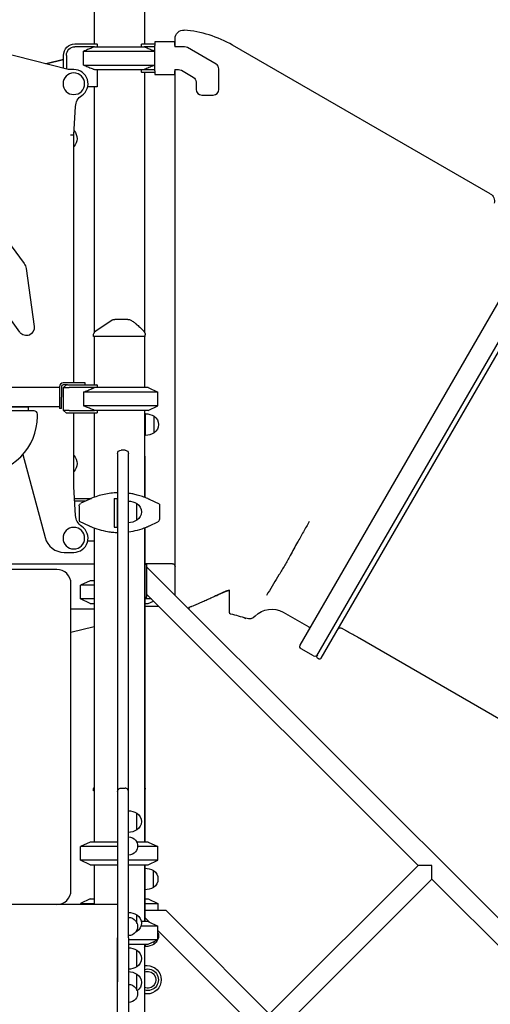
# Model space of a CAD drawing. Units: millimetres. Extents: x 0 to 59400, y 0 to 21000.
# Drawn here: x 39144 to 39972, y 14486 to 16219 of the extents above; entities that cross this region are included whole.
import ezdxf

# ---------------------------------------------------------------- set-up
doc = ezdxf.new("R2010")
doc.units = ezdxf.units.MM
doc.header["$LTSCALE"] = 15
doc.layers.add('P001', color=131, linetype='Continuous')

msp = doc.modelspace()

# ---------------------------------------------------------------- linework, layer by layer
at = {"layer": 'P001'}
for p, q in [((39274.9, 16531.2, 4782.9), (39274.9, 16176.2, 4782.9)), ((39363.9, 16526.2, 4782.9), (39363.9, 16176.2, 4782.9)), ((39241.4, 16176.2, 4782.9), (39280.1, 16176.2, 4782.9)), ((39280.4, 16175.8, 4782.9), (39280.4, 16171.2, 4782.9)), ((39358.4, 16171.2, 4782.9), (39358.4, 16175.8, 4782.9)), ((39358.6, 16176.2, 4782.9), (39381.9, 16176.2, 4782.9)), ((39381.9, 16179.9, 4782.9), (39381.9, 16173.5, 4782.9)), ((39416.9, 16179.9, 4782.9), (39381.9, 16179.9, 4782.9)), ((39381.9, 16128.9, 4782.9), (39381.9, 16173.5, 4782.9)), ((39416.9, 16173.5, 4782.9), (39416.9, 16179.9, 4782.9)), ((39416.9, 16173.5, 4782.9), (39416.9, 16171.2, 4782.9)), ((39229.4, 16131.2, 4782.9), (39097.3, 16164.9, 4782.9)), ((39221.4, 16133.3, 4782.9), (39221.4, 16156.2, 4782.9)), ((39226.4, 16156.2, 4782.9), (39226.4, 16132, 4782.9)), ((39275.5, 16171.2, 4782.9), (39241.4, 16171.2, 4782.9)), ((39256.6, 16139.2, 4782.9), (39256.6, 16163.3, 4782.9)), ((39256.6, 16163.3, 4782.9), (39381.9, 16163.3, 4782.9)), ((39256.6, 16163.3, 4782.9), (39381.9, 16163.3, 4782.9)), ((39275.5, 16171.2, 4782.9), (39363.3, 16171.2, 4782.9)), ((39275.5, 16171.2, 4782.9), (39363.3, 16171.2, 4782.9)), ((39381.9, 16171.2, 4782.9), (39363.3, 16171.2, 4782.9)), ((39416.9, 16171.7, 4782.9), (39417.4, 16171.2, 4782.9)), ((39434.2, 16171.2, 4782.9), (39416.9, 16171.2, 4782.9)), ((39489.4, 16140.9, 4782.9), (39439.2, 16169.9, 4782.9)), ((39221.4, 16149.1, 4782.9), (39190.4, 16141.2, 4782.9)), ((39190.4, 16141.2, 4782.9), (39221.4, 16149.1, 4782.9)), ((39256.6, 16139.2, 4782.9), (39381.9, 16139.2, 4782.9)), ((39256.6, 16139.2, 4782.9), (39381.9, 16139.2, 4782.9)), ((39239.4, 16131.2, 4782.9), (39229.4, 16131.2, 4782.9)), ((39275.5, 16131.2, 4782.9), (39363.3, 16131.2, 4782.9)), ((39275.5, 16131.2, 4782.9), (39363.3, 16131.2, 4782.9)), ((39280.4, 16131.2, 4782.9), (39280.4, 16101, 4782.9)), ((39358.4, 16126.7, 4782.9), (39358.4, 16131.2, 4782.9)), ((39381.9, 16126.2, 4782.9), (39358.6, 16126.2, 4782.9)), ((39363.3, 16131.2, 4782.9), (39381.9, 16131.2, 4782.9)), ((39363.9, 16126.2, 4782.9), (39363.9, 15668.5, 4782.9)), ((39381.9, 16128.9, 4782.9), (39381.9, 16122.5, 4782.9)), ((39381.9, 16122.5, 4782.9), (39416.9, 16122.5, 4782.9)), ((39416.9, 16131.2, 4782.9), (39416.9, 16128.9, 4782.9)), ((39416.9, 16131.2, 4782.9), (39423.5, 16131.2, 4782.9)), ((39417.4, 16131.2, 4782.9), (39416.9, 16130.7, 4782.9)), ((39416.9, 16122.5, 4782.9), (39416.9, 16128.9, 4782.9)), ((39428.5, 16129.9, 4782.9), (39449.4, 16117.8, 4782.9)), ((39494.4, 16096.2, 4782.9), (39494.4, 16132.3, 4782.9)), ((39454.4, 16109.2, 4782.9), (39454.4, 16096.2, 4782.9)), ((39280.4, 16101, 4782.9), (39263.8, 16101, 4782.9)), ((39274.9, 16101, 4782.9), (39274.9, 15667.3, 4782.9)), ((39464.4, 16086.2, 4782.9), (39484.4, 16086.2, 4782.9)), ((39239.4, 16016, 4782.9), (39242.4, 16066.3, 4782.9)), ((39233.4, 16016.2, 4782.9), (39239.4, 16016, 4782.9)), ((39239.4, 15579.4, 4782.9), (39239.4, 16016, 4782.9)), ((39637.6, 15118.1, 4782.9), (40062.6, 15854.2, 4782.9)), ((39114.6, 15841.1, 4782.9), (39151.9, 15789.8, 4782.9)), ((39666.9, 15098.9, 4782.9), (40093.9, 15838.5, 4782.9)), ((40100.9, 15834.5, 4782.9), (39673.9, 15094.9, 4782.9)), ((39155.5, 15780.8, 4782.9), (39169.8, 15678.8, 4782.9)), ((39144.6, 15668.6, 4782.9), (39107.4, 15719.9, 4782.9)), ((39273.9, 15661.2, 4782.9), (39273.9, 15662.9, 4782.9)), ((39364.9, 15661.2, 4782.9), (39273.9, 15661.2, 4782.9)), ((39274.9, 15661.2, 4782.9), (39274.9, 15576.2, 4782.9)), ((39363.9, 15668.5, 4782.9), (39363.9, 15668.5, 4782.9)), ((39363.9, 15661.2, 4782.9), (39363.9, 15571.2, 4782.9)), ((39364.9, 15661.2, 4782.9), (39364.9, 15664.1, 4782.9)), ((39214.4, 15571.4, 4782.9), (37624.4, 15571.4, 4782.9)), ((39214.4, 15573, 4782.9), (39214.4, 15554.4, 4782.9)), ((39217.6, 15573, 4782.9), (39217.6, 15554.4, 4782.9)), ((39249.4, 15579.4, 4782.9), (39220.8, 15579.4, 4782.9)), ((39228.4, 15576.2, 4782.9), (39220.8, 15576.2, 4782.9)), ((39221.4, 15571.2, 4782.9), (39226.4, 15576.2, 4782.9)), ((39221.4, 15531.2, 4782.9), (39221.4, 15571.2, 4782.9)), ((39221.4, 15571.2, 4782.9), (39231.4, 15571.2, 4782.9)), ((39228.4, 15576.2, 4782.9), (39231.4, 15576.2, 4782.9)), ((39231.4, 15576.2, 4782.9), (39280.1, 15576.2, 4782.9)), ((39275.5, 15571.2, 4782.9), (39231.4, 15571.2, 4782.9)), ((39259.4, 15579.4, 4782.9), (39249.4, 15579.4, 4782.9)), ((39259.4, 15576.2, 4782.9), (39259.4, 15579.4, 4782.9)), ((39370.4, 15571.2, 4782.9), (39275.5, 15571.2, 4782.9)), ((39280.4, 15575.8, 4782.9), (39280.4, 15571.2, 4782.9)), ((39370.4, 15571.2, 4782.9), (39387.4, 15563.3, 4782.9)), ((39214.4, 15554.4, 4782.9), (39214.4, 15534.4, 4782.9)), ((39217.6, 15534.4, 4782.9), (39217.6, 15554.4, 4782.9)), ((39387.4, 15563.3, 4782.9), (39256.6, 15563.3, 4782.9)), ((39256.6, 15563.3, 4782.9), (39256.6, 15539.2, 4782.9)), ((39387.4, 15539.2, 4782.9), (39387.4, 15563.3, 4782.9)), ((39214.4, 15537.4, 4782.9), (37624.4, 15537.4, 4782.9)), ((37679.4, 15537.4, 4782.9), (39159.4, 15537.4, 4782.9)), ((39159.4, 15537.4, 4782.9), (39159.4, 15530.4, 4782.9)), ((39217.6, 15534.4, 4782.9), (39214.4, 15534.4, 4782.9)), ((39231.4, 15531.2, 4782.9), (39221.4, 15531.2, 4782.9)), ((39226.4, 15526.2, 4782.9), (39221.4, 15531.2, 4782.9)), ((39231.4, 15531.2, 4782.9), (39275.5, 15531.2, 4782.9)), ((39387.4, 15539.2, 4782.9), (39256.6, 15539.2, 4782.9)), ((39370.4, 15531.2, 4782.9), (39275.5, 15531.2, 4782.9)), ((39280.4, 15531.2, 4782.9), (39280.4, 15526.7, 4782.9)), ((39363.9, 15531.2, 4782.9), (39363.9, 15378, 4782.9)), ((39370.4, 15531.2, 4782.9), (39387.4, 15539.2, 4782.9)), ((39169.4, 15530.4, 4782.9), (37669.4, 15530.4, 4782.9)), ((39175.4, 15520.4, 4782.9), (39175.4, 15524.4, 4782.9)), ((39231.4, 15526.2, 4782.9), (39226.4, 15526.2, 4782.9)), ((39280.1, 15526.2, 4782.9), (39231.4, 15526.2, 4782.9)), ((39239.4, 15396.4, 4782.9), (39239.4, 15526.2, 4782.9)), ((39274.9, 15526.2, 4782.9), (39274.9, 15378, 4782.9)), ((39364.4, 15525.2, 4782.9), (39364.4, 15492.1, 4782.9)), ((39365.4, 15487.2, 4782.9), (39365.4, 15525.2, 4782.9)), ((39380.4, 15491.5, 4782.9), (39380.4, 15520.9, 4782.9)), ((39364.4, 15450.3, 4782.9), (39364.4, 15492.1, 4782.9)), ((39149.7, 15453.4, 4782.9), (39188.8, 15307.2, 4782.9)), ((39316.4, 15455.1, 4782.9), (39316.4, 14525.2, 4782.9)), ((39316.4, 15455.1, 4782.9), (39316.4, 15455.1, 4782.9)), ((39329.4, 15461.1, 4782.9), (39322.4, 15461.1, 4782.9)), ((39335.4, 15455.1, 4782.9), (39335.4, 15455.1, 4782.9)), ((39335.4, 14860.3, 4782.9), (39335.4, 15455.1, 4782.9)), ((39364.4, 15450.3, 4782.9), (39364.4, 15377.8, 4782.9)), ((39242.4, 15346.2, 4782.9), (39239.4, 15396.4, 4782.9)), ((39241.4, 15376.2, 4782.9), (39270.4, 15376.2, 4782.9)), ((39310.4, 15375.8, 4782.9), (39316.4, 15375.8, 4782.9)), ((39310.4, 15375.8, 4782.9), (39310.4, 15325.8, 4782.9)), ((39316.4, 15325.8, 4782.9), (39316.4, 15375.8, 4782.9)), ((39259.5, 15371.2, 4782.9), (39241.4, 15371.2, 4782.9)), ((39248.9, 15363, 4782.9), (39248.9, 15336.2, 4782.9)), ((39266.2, 15374.3, 4782.9), (39251.8, 15367.6, 4782.9)), ((39266.2, 15374.3, 4782.9), (39266.4, 15374.4, 4782.9)), ((39335.4, 15333.5, 4782.9), (39335.4, 15371.5, 4782.9)), ((39350.4, 15337.8, 4782.9), (39350.4, 15367.2, 4782.9)), ((39372.4, 15374.4, 4782.9), (39372.6, 15374.3, 4782.9)), ((39389.9, 15366.2, 4782.9), (39372.6, 15374.3, 4782.9)), ((39389.9, 15366.2, 4782.9), (39389.9, 15339.4, 4782.9)), ((39248.9, 15336.2, 4782.9), (39266.2, 15328.1, 4782.9)), ((39266.4, 15328, 4782.9), (39266.2, 15328.1, 4782.9)), ((39274.9, 15324.4, 4782.9), (39274.9, 14771.2, 4782.9)), ((39310.4, 15325.8, 4782.9), (39316.4, 15325.8, 4782.9)), ((39363.9, 15324.4, 4782.9), (39363.9, 14771.2, 4782.9)), ((39364.4, 15324.6, 4782.9), (39364.4, 14771.2, 4782.9)), ((39372.6, 15328.1, 4782.9), (39372.4, 15328, 4782.9)), ((39372.6, 15328.1, 4782.9), (39387, 15334.9, 4782.9)), ((39274.9, 15301, 4782.9), (39263.8, 15301, 4782.9)), ((39222.6, 15281.2, 4782.9), (39239.4, 15281.2, 4782.9)), ((38463.9, 15261.2, 4782.9), (39274.9, 15261.2, 4782.9)), ((39412.8, 15261.2, 4782.9), (39364.4, 15261.2, 4782.9)), ((39364.4, 15260.4, 4782.9), (39367.6, 15260.4, 4782.9)), ((39367.6, 15202.3, 4782.9), (39367.6, 15260.4, 4782.9)), ((39367.6, 15255.4, 4782.9), (40931, 13692, 4782.9)), ((39209.4, 15251.2, 4782.9), (38529.4, 15251.2, 4782.9)), ((39234.4, 14686.2, 4782.9), (39234.4, 15226.2, 4782.9)), ((39268.4, 15231.2, 4782.9), (39251.4, 15223.3, 4782.9)), ((39274.9, 15223.3, 4782.9), (39251.4, 15223.3, 4782.9)), ((39251.4, 15199.2, 4782.9), (39251.4, 15223.3, 4782.9)), ((39274.9, 15231.2, 4782.9), (39268.4, 15231.2, 4782.9)), ((39364.4, 15202.3, 4782.9), (39367.6, 15202.3, 4782.9)), ((39367.6, 15207.3, 4782.9), (39844.9, 14730, 4782.9)), ((39274.9, 15199.2, 4782.9), (39251.4, 15199.2, 4782.9)), ((39268.4, 15191.2, 4782.9), (39251.4, 15199.2, 4782.9)), ((39268.4, 15191.2, 4782.9), (39274.9, 15191.2, 4782.9)), ((39375.7, 15199.2, 4782.9), (39364.4, 15199.2, 4782.9)), ((39364.4, 15191.2, 4782.9), (39370.4, 15191.2, 4782.9)), ((39388.7, 15186.2, 4782.9), (39364.4, 15186.2, 4782.9)), ((39370.4, 15191.2, 4782.9), (39379.4, 15195.5, 4782.9)), ((39274.9, 15181.2, 4782.9), (39234.4, 15181.2, 4782.9)), ((39607.5, 15175.9, 4782.9), (39652.5, 15149.9, 4782.9)), ((39234.4, 15140.5, 4782.9), (39274.9, 15150.8, 4782.9)), ((39719.7, 15142.3, 4782.9), (39710.2, 15147.8, 4782.9)), ((40002.1, 14979.3, 4782.9), (39742.2, 15129.3, 4782.9)), ((39661.1, 15098.8, 4782.9), (39639.4, 15111.3, 4782.9)), ((39669.8, 15093.8, 4782.9), (39668, 15094.8, 4782.9)), ((39273.9, 14861.2, 4782.9), (39273.9, 14862.9, 4782.9)), ((39274.9, 14861.2, 4782.9), (39273.9, 14861.2, 4782.9)), ((39316.4, 14860, 4782.9), (39316.4, 14602.5, 4782.9)), ((39322.4, 14866.1, 4782.9), (39329.4, 14866.1, 4782.9)), ((39335.4, 14602.5, 4782.9), (39335.4, 14860, 4782.9)), ((39364.9, 14861.2, 4782.9), (39364.4, 14861.2, 4782.9)), ((39364.9, 14861.2, 4782.9), (39364.9, 14864.1, 4782.9)), ((39350.4, 14792.6, 4782.9), (39350.4, 14822, 4782.9)), ((39268.4, 14771.2, 4782.9), (39251.4, 14763.3, 4782.9)), ((39316.4, 14771.2, 4782.9), (39268.4, 14771.2, 4782.9)), ((39370.4, 14771.2, 4782.9), (39349.8, 14771.2, 4782.9)), ((39370.4, 14771.2, 4782.9), (39387.4, 14763.3, 4782.9)), ((39316.4, 14763.3, 4782.9), (39251.4, 14763.3, 4782.9)), ((39251.4, 14739.2, 4782.9), (39251.4, 14763.3, 4782.9)), ((39387.4, 14763.3, 4782.9), (39351.4, 14763.3, 4782.9)), ((39387.4, 14739.2, 4782.9), (39387.4, 14763.3, 4782.9)), ((39316.4, 14739.2, 4782.9), (39251.4, 14739.2, 4782.9)), ((39268.4, 14731.2, 4782.9), (39251.4, 14739.2, 4782.9)), ((39387.4, 14739.2, 4782.9), (39335.4, 14739.2, 4782.9)), ((39370.4, 14731.2, 4782.9), (39387.4, 14739.2, 4782.9)), ((39268.4, 14731.2, 4782.9), (39316.4, 14731.2, 4782.9)), ((39274.9, 14731.2, 4782.9), (39274.9, 14661.2, 4782.9)), ((39335.4, 14731.2, 4782.9), (39370.4, 14731.2, 4782.9)), ((39363.9, 14731.2, 4782.9), (39363.9, 14631.2, 4782.9)), ((39364.4, 14731.2, 4782.9), (39364.4, 14631.2, 4782.9)), ((39379.4, 14691.5, 4782.9), (39379.4, 14720.9, 4782.9)), ((39844.9, 14730, 4782.9), (39583.6, 14468.6, 4782.9)), ((39869, 14730, 4782.9), (39844.9, 14730, 4782.9)), ((39869, 14705.9, 4782.9), (39869, 14730, 4782.9)), ((39869, 14705.9, 4782.9), (39607.6, 14444.6, 4782.9)), ((39869, 14705.9, 4782.9), (40375.2, 14199.6, 4782.9)), ((39268.4, 14671.2, 4782.9), (39251.4, 14663.3, 4782.9)), ((39268.4, 14671.2, 4782.9), (39274.9, 14671.2, 4782.9)), ((39364.4, 14671.2, 4782.9), (39370.4, 14671.2, 4782.9)), ((39370.4, 14671.2, 4782.9), (39387.4, 14663.3, 4782.9)), ((39316.4, 14661.2, 4782.9), (38422.4, 14661.2, 4782.9)), ((39251.4, 14663.3, 4782.9), (39274.9, 14663.3, 4782.9)), ((39251.4, 14663.3, 4782.9), (39251.4, 14661.2, 4782.9)), ((39316.4, 14659.8, 4782.9), (39316.4, 14525.3, 4782.9)), ((39364.4, 14663.3, 4782.9), (39387.4, 14663.3, 4782.9)), ((39364.4, 14651.2, 4782.9), (39401, 14651.2, 4782.9)), ((39387.4, 14663.3, 4782.9), (39387.4, 14651.2, 4782.9)), ((39401, 14651.2, 4782.9), (40979.7, 13072.5, 4782.9)), ((39350.4, 14628.1, 4782.9), (39350.4, 14643.2, 4782.9)), ((39370.4, 14631.2, 4782.9), (39358.2, 14631.2, 4782.9)), ((39372.4, 14630.3, 4782.9), (39364.4, 14638.3, 4782.9)), ((39370.4, 14631.2, 4782.9), (39387.4, 14623.3, 4782.9)), ((39350.4, 14613.8, 4782.9), (39350.4, 14617, 4782.9)), ((39387.4, 14623.3, 4782.9), (39357.6, 14623.3, 4782.9)), ((39387.4, 14599.2, 4782.9), (39387.4, 14623.3, 4782.9)), ((39544.8, 14457.9, 4782.9), (39387.4, 14615.3, 4782.9)), ((39316.4, 14287.1, 4782.9), (39316.4, 14602.5, 4782.9)), ((39316.4, 14599.2, 4782.9), (39316.4, 14599.2, 4782.9)), ((39335.4, 14602.5, 4782.9), (39335.4, 14287.1, 4782.9)), ((39387.4, 14599.2, 4782.9), (39335.4, 14599.2, 4782.9)), ((39370.4, 14591.2, 4782.9), (39387.4, 14599.2, 4782.9)), ((39380.4, 14591.5, 4782.9), (39380.4, 14595.9, 4782.9)), ((39316.4, 14591.2, 4782.9), (39316.4, 14591.2, 4782.9)), ((39335.4, 14591.2, 4782.9), (39370.4, 14591.2, 4782.9)), ((39350.4, 14551.6, 4782.9), (39350.4, 14581, 4782.9)), ((39363.9, 14591.2, 4782.9), (39363.9, 13458.8, 4782.9)), ((39364.4, 14591.2, 4782.9), (39364.4, 14587.2, 4782.9)), ((39365.4, 14587.2, 4782.9), (39365.4, 14591.2, 4782.9)), ((39363.9, 14553.8, 4782.9), (39368.1, 14553.8, 4782.9)), ((39350.4, 14510.2, 4782.9), (39350.4, 14538.8, 4782.9)), ((39368.1, 14503.8, 4782.9), (39363.9, 14503.8, 4782.9))]:
    msp.add_line(p, q, dxfattribs=at)
at = {"layer": 'P001', "elevation": 4782.9}
for points in [[(39971.7, 15912.5), (39518.5, 16174.1, 0.055487), (39477.5, 16192.1, 0.055485), (39433.6, 16200.6)], [(39275.5, 16171.2, 0.003138), (39268.6, 16168.4, 0.00199), (39261.7, 16165.5, 0.000646), (39259.1, 16164.4, 0.000558), (39256.6, 16163.3)], [(39363.3, 16171.2, -0.003078), (39370, 16168.5, -0.001971), (39376.8, 16165.6, -0.000651), (39379.3, 16164.5, -0.000562), (39381.9, 16163.4)], [(39256.6, 16139.2, 0.001738), (39264, 16136, 0.002773), (39271.6, 16132.8, 0.000849), (39273.5, 16132, 0.000972), (39275.5, 16131.2)], [(39381.9, 16139, -0.001951), (39373.6, 16135.5, -0.003289), (39365.4, 16132.1, -0.000492), (39364.3, 16131.7, -0.00053), (39363.3, 16131.2)], [(39239.8, 16023.2, -0.192025), (39245.1, 16009.3, -0.192036), (39239.4, 15995.7)], [(39305.3, 15689.5, -0.034885), (39306.5, 15690.2, -0.034633), (39307.8, 15690.7, -0.039762), (39309.3, 15691.1, -0.039559), (39310.9, 15691.2)], [(39305.3, 15689.5, -0.075332), (39305.3, 15689.5, 0.819349), (39305.3, 15689.5)], [(39310.9, 15691.2, -0.000269), (39311.1, 15691.2, 0.000009), (39311.3, 15691.2, -0.000007), (39311.5, 15691.2, -0.000001), (39311.8, 15691.2)], [(39334.6, 15691.2), (39331.9, 15691.2), (39330.8, 15691.2), (39329.9, 15691.2, -0.000001), (39329.6, 15691.2, 0.000001), (39329.2, 15691.2), (39324.1, 15691.2), (39323.6, 15691.2), (39321.3, 15691.2), (39319.1, 15691.2), (39318.3, 15691.2), (39318, 15691.2), (39317.8, 15691.2), (39311.8, 15691.2)], [(39339.4, 15690, -0.015325), (39342.2, 15688.3, -0.012813), (39344.9, 15686.5, -0.009759), (39347.1, 15684.9, -0.008105), (39349.2, 15683.2, -0.011074), (39352.4, 15680.4, -0.006768), (39355.5, 15677.5, -0.005601), (39358.8, 15674.4, -0.00251), (39362, 15671.2)], [(39273.9, 15662.9, -0.034233), (39274, 15664.3, -0.032173), (39274.2, 15665.6, -0.060224), (39275.1, 15667.8, -0.059675), (39276.5, 15669.7, -0.027972), (39277.4, 15670.5, -0.029755), (39278.3, 15671.2)], [(39273.9, 15662.9, -0.041897), (39273.9, 15662.9, -0.046743), (39273.9, 15662.9)], [(39256.6, 15563.3, -0.001687), (39263.8, 15566.4, -0.002654), (39271.2, 15569.5, -0.000921), (39273.3, 15570.4, -0.00107), (39275.5, 15571.2)], [(39275.5, 15531.2, -0.003125), (39268.6, 15534.1, -0.001986), (39261.7, 15536.9, -0.000656), (39259.1, 15538, -0.000565), (39256.6, 15539.2)], [(39239.4, 15451.6, -0.196144), (39245.1, 15437.6, -0.196078), (39239.4, 15423.6)], [(39269.3, 15375.8, 0.003415), (39267.8, 15375.1, 0.003129), (39266.4, 15374.4)], [(39316.4, 15386.2, 0.048235), (39292.5, 15383.3, 0.048322), (39269.6, 15375.9, 0.000238), (39269.4, 15375.8, 0.000424), (39269.3, 15375.8)], [(39369.4, 15375.8, 0.019946), (39360.2, 15379.4, 0.019738), (39350.8, 15382.2, 0.015708), (39343.1, 15384, 0.015723), (39335.4, 15385.2)], [(39372.4, 15374.4, 0.003129), (39370.9, 15375.1, 0.003415), (39369.4, 15375.8)], [(39266.4, 15328, 0.003129), (39267.8, 15327.4, 0.003415), (39269.3, 15326.7)], [(39269.3, 15326.7, 0.030904), (39283.7, 15321.4, 0.030664), (39298.7, 15318, 0.017874), (39307.5, 15316.8, 0.017723), (39316.4, 15316.3)], [(39335.4, 15317.3, 0.033071), (39351.5, 15320.4, 0.032954), (39367.2, 15325.7, 0.002524), (39368.3, 15326.2, 0.002583), (39369.4, 15326.7)], [(39369.4, 15326.7, 0.003415), (39370.9, 15327.4, 0.003129), (39372.4, 15328)], [(39653.5, 15335.7, 0.001653), (39643, 15317.3, 0.002372), (39632.7, 15298.9, 0.00198), (39626.2, 15287.3, -0.000181), (39619.9, 15275.6, -0.00175), (39615.1, 15266.9, -0.005146), (39610.2, 15258.4, -0.004578), (39605.2, 15250, -0.001324), (39600.1, 15241.6, 0.001245), (39590.4, 15225.7, 0.004058), (39580.8, 15209.7, 0.000765), (39579.5, 15207.5, 0.000905), (39578.2, 15205.2)], [(39488.7, 15204.5, -0.003613), (39480.4, 15200.6, -0.00344), (39472, 15196.7, -0.003351), (39463.5, 15193, -0.003164), (39455, 15189.4, -0.001256), (39450.8, 15187.6, -0.00334), (39446.5, 15185.9)], [(39488.7, 15204.5, -0.001779), (39492.8, 15206.5, -0.003066), (39496.8, 15208.4, -0.001789), (39498.8, 15209.3, -0.00234), (39500.7, 15210.2, -0.003683), (39503.4, 15211.3, -0.007236), (39506, 15212.4, -0.005818), (39507.7, 15213, -0.008992), (39509.5, 15213.6, -0.007775), (39510.7, 15214, -0.01352), (39512, 15214.3, -0.008678), (39512.6, 15214.5, -0.015438), (39513.2, 15214.6, -0.006401), (39513.4, 15214.6, -0.008095), (39513.6, 15214.6, -0.006406), (39513.7, 15214.6, -0.012088), (39513.8, 15214.6), (39514, 15214.6)], [(39512.4, 15214.4, 0.012948), (39511.5, 15214.2, 0.007203), (39510.6, 15214, 0.012726), (39508.7, 15213.4, 0.007344), (39506.8, 15212.7, 0.00821), (39504.1, 15211.6, 0.004356), (39501.4, 15210.4, 0.001293), (39500.4, 15210, 0.001102), (39499.5, 15209.6, 0.002897), (39496.6, 15208.3, 0.001958), (39493.8, 15207, 0.001516), (39491.3, 15205.8, 0.00108), (39488.7, 15204.5)], [(39446.5, 15185.9, 0.000789), (39444.6, 15185.1, 0.001519), (39442.7, 15184.3, 0.000888), (39442, 15184.1, 0.003104), (39441.4, 15183.8, 0.000839), (39441.2, 15183.7, 0.011474), (39440.9, 15183.6, 0.000434), (39440.9, 15183.6, 0.0039), (39440.9, 15183.6)], [(39721, 15141.6, 0.000998), (39719.7, 15142.3, 0.999932), (39719.7, 15142.3)], [(39721, 15141.6, 0.001532), (39720.4, 15141.9, -0.00254), (39719.7, 15142.3)], [(39738.5, 15131.8, -0.002289), (39729.7, 15136.6, -0.002287), (39721, 15141.6)], [(39741.8, 15129.9, 0.006711), (39741.1, 15130.3, 0.002798), (39740.4, 15130.7, 0.003714), (39739.4, 15131.2, 0.004477), (39738.5, 15131.8)], [(39742.1, 15129.6), (39742.1, 15129.6, 0.016972), (39742.1, 15129.7, 0.001016), (39742, 15129.7, 0.0085), (39741.5, 15130, 0.002346), (39741.1, 15130.3, 0.005374), (39740, 15130.9, 0.00462), (39738.8, 15131.6, 0.000786), (39738.6, 15131.7, 0.000895), (39738.5, 15131.8)], [(39273.9, 14862.9, -0.034233), (39274, 14864.3, -0.032173), (39274.2, 14865.6, -0.02288), (39274.5, 14866.4, -0.023192), (39274.9, 14867.3)], [(39273.9, 14862.9, -0.041897), (39273.9, 14862.9, -0.046743), (39273.9, 14862.9)], [(39316.4, 14860, -0.088556), (39316.8, 14862.2, -0.089595), (39317.9, 14864, -0.106467), (39319.9, 14865.6, -0.109383), (39322.4, 14866.1)], [(39335.4, 14860, 0.082856), (39335, 14862, 0.083663), (39334.1, 14863.8, 0.112124), (39332, 14865.5, 0.115414), (39329.4, 14866.1)], [(39316.4, 14525.3, 0.009914), (39316.4, 14525.2, 0.009878), (39316.4, 14525.1)], [(39316.4, 14525.1, 0.000513), (39316.4, 14525.1, 0.000513), (39316.4, 14525.1)]]:
    msp.add_lwpolyline(points, format="xyb", dxfattribs=at)
for points in [[(39417.4, 16181.4), (39417.4, 16181.5), (39417.4, 16181.5), (39417.4, 16181.5), (39417.4, 16181.5), (39417.4, 16181.6), (39417.4, 16181.6), (39417.4, 16181.6), (39417.4, 16181.6), (39417.4, 16181.6), (39417.4, 16181.6), (39417.4, 16181.6), (39417.4, 16181.6), (39417.4, 16181.6), (39417.4, 16181.6), (39417.4, 16181.6), (39417.4, 16181.6), (39417.4, 16181.6), (39417.4, 16181.6), (39417.4, 16181.6), (39417.4, 16181.6), (39417.4, 16181.6), (39417.4, 16181.6), (39417.4, 16181.7), (39417.4, 16181.7), (39417.4, 16181.8), (39417.4, 16181.8), (39417.4, 16181.9), (39417.4, 16182), (39417.4, 16182), (39417.4, 16182.1), (39417.4, 16182.2), (39417.4, 16182.3), (39417.4, 16182.4), (39417.4, 16182.5), (39417.4, 16182.8), (39417.4, 16183), (39417.4, 16183.2), (39417.4, 16183.4), (39417.4, 16183.6), (39417.4, 16183.8), (39417.4, 16183.9), (39417.4, 16184.1), (39417.4, 16184.4), (39417.4, 16184.6), (39417.4, 16184.9), (39417.4, 16185.1), (39417.4, 16185.2), (39417.4, 16185.4), (39417.4, 16185.6), (39417.4, 16185.6)], [(39417.4, 16171.2), (39417.4, 16172.8), (39417.4, 16173.5), (39417.4, 16174.2), (39417.4, 16174.8), (39417.4, 16175.5), (39417.4, 16176.7), (39417.4, 16177.7), (39417.4, 16179.5), (39417.4, 16180.1), (39417.4, 16180.7), (39417.4, 16180.9), (39417.4, 16181.1), (39417.4, 16181.4)], [(39417.4, 16120), (39417.4, 16125.9), (39417.4, 16128.8), (39417.4, 16131.2)], [(39417.4, 15233.3), (39417.4, 15234.2), (39417.4, 15234.6), (39417.4, 15235), (39417.4, 15235.5), (39417.4, 15235.9), (39417.4, 15236.1), (39417.4, 15236.3), (39417.4, 15236.6), (39417.4, 15236.7), (39417.4, 15236.8), (39417.4, 15236.8), (39417.4, 15236.9), (39417.4, 15236.9), (39417.4, 15236.9), (39417.4, 15236.9), (39417.4, 15236.9), (39417.4, 15237), (39417.4, 15237), (39417.4, 15237), (39417.4, 15237.1), (39417.4, 15237.2), (39417.4, 15237.3), (39417.4, 15237.4), (39417.4, 15237.6), (39417.4, 15237.8), (39417.4, 15238.1), (39417.4, 15238.5), (39417.4, 15239.4), (39417.4, 15240.2), (39417.4, 15242), (39417.4, 15242.8), (39417.4, 15243.7), (39417.4, 15245.4), (39417.4, 15247.1), (39417.4, 15248.9), (39417.4, 15250.6), (39417.4, 15254.1), (39417.4, 15257.5), (39417.4, 15261), (39417.4, 15264.4), (39417.4, 15267.9), (39417.4, 15274.8), (39417.4, 15281.7), (39417.4, 15288.6), (39417.4, 15295.6), (39417.4, 15302.5), (39417.4, 15316.3), (39417.4, 15330.2), (39417.4, 15344), (39417.4, 15357.9), (39417.4, 15371.7), (39417.4, 15385.6), (39417.4, 15399.4), (39417.4, 15427.2), (39417.4, 15454.9), (39417.4, 15482.6), (39417.4, 15510.3), (39417.4, 15538), (39417.4, 15565.7), (39417.4, 15593.4), (39417.4, 15621.2), (39417.4, 15676.6), (39417.4, 15732), (39417.4, 15787.5), (39417.4, 15815.2), (39417.4, 15842.9), (39417.4, 15870.6), (39417.4, 15898.3), (39417.4, 15926), (39417.4, 15953.7), (39417.4, 15967.6), (39417.4, 15981.5), (39417.4, 15995.3), (39417.4, 16009.2), (39417.4, 16023), (39417.4, 16036.9), (39417.4, 16050.7), (39417.4, 16064.6), (39417.4, 16071.5), (39417.4, 16078.5), (39417.4, 16085.4), (39417.4, 16088.9), (39417.4, 16092.3), (39417.4, 16095.8), (39417.4, 16099.2), (39417.4, 16102.7), (39417.4, 16106.2), (39417.4, 16107.9), (39417.4, 16109.6), (39417.4, 16111.4), (39417.4, 16112.2), (39417.4, 16113.1), (39417.4, 16114), (39417.4, 16114.4), (39417.4, 16114.6), (39417.4, 16114.8), (39417.4, 16115.1), (39417.4, 16115.2), (39417.4, 16115.3), (39417.4, 16115.4), (39417.4, 16115.4), (39417.4, 16115.5), (39417.4, 16115.5), (39417.4, 16115.5), (39417.4, 16115.5), (39417.4, 16115.6), (39417.4, 16115.7), (39417.4, 16115.8), (39417.4, 16115.9), (39417.4, 16116.1), (39417.4, 16116.4), (39417.4, 16116.6), (39417.4, 16117), (39417.4, 16117.4), (39417.4, 16117.9), (39417.4, 16118.3), (39417.4, 16119.2), (39417.4, 16120)], [(39278.3, 15671.2), (39305.3, 15689.5)], [(39653.5, 15335.7), (39653.5, 15335.7)], [(39417.4, 15205.6), (39417.4, 15213.2), (39417.4, 15220.3), (39417.4, 15223.5), (39417.4, 15226.5), (39417.4, 15229.5), (39417.4, 15230.9), (39417.4, 15231.1), (39417.4, 15231.2), (39417.4, 15231.2), (39417.4, 15231.3), (39417.4, 15232), (39417.4, 15233.3)], [(39512.4, 15214.4), (39512.4, 15204.4), (39512.4, 15189.3), (39512.4, 15184.4), (39512.4, 15177.7), (39512.4, 15175.9)], [(39442.4, 15180.6), (39442.4, 15182.5), (39442.4, 15184.2)]]:
    msp.add_lwpolyline(points, dxfattribs=at)
at = {"layer": 'P001', "extrusion": (1.83697e-16, -1.80474e-14, -1)}
for centre in [(-39239.4, 16106.2, -4782.9), (-39239.4, 15306.2, -4782.9)]:
    msp.add_circle(centre, 19, dxfattribs=at)
at = {"layer": 'P001', "extrusion": (1.32318e-13, 1.79366e-43, -1)}
msp.add_arc((-39432.4, 16185.6, -4782.9), 15, 0, 94.5931, dxfattribs=at)
at = {"layer": 'P001', "extrusion": (3.90105e-14, 5.60519e-45, -1)}
for radius in [20, 15]:
    msp.add_arc((-39241.4, 16156.2, -4782.9), radius, 0, 90, dxfattribs=at)
at = {"layer": 'P001'}
for centre, radius, start, end in [((39434.2, 16161.2, 4782.9), 10, 60, 90), ((39484.4, 16132.3, 4782.9), 10, 0, 60), ((39239.4, 16106.2, 4782.9), 25, 303.9973, 90), ((39464.4, 16096.2, 4782.9), 10, 180, 270), ((39484.4, 16096.2, 4782.9), 10, 270, 0), ((39220.8, 15573, 4782.9), 6.4, 90, 180), ((39220.8, 15573, 4782.9), 3.2, 90, 180), ((39075.5, 15520.3, 4782.9), 99.9, 269.9189, 0.0811), ((39169.4, 15524.4, 4782.9), 6, 0, 90), ((39239.4, 15306.2, 4782.9), 25, 270, 56.0026), ((39222.6, 15316.2, 4782.9), 35, 195, 270), ((39209.4, 15226.2, 4782.9), 25, 0, 90), ((39515.4, 15175.9, 4782.9), 3, 180, 258.7288), ((39209.4, 14686.2, 4782.9), 25, 270, 0), ((39358.4, 14587.2, 4782.9), 6, 336.4435, 0)]:
    msp.add_arc(centre, radius, start, end, dxfattribs=at)
at = {"layer": 'P001', "extrusion": (1.32318e-13, 3.58732e-43, -1)}
msp.add_arc((-39423.5, 16121.2, -4782.9), 10, 90, 120, dxfattribs=at)
at = {"layer": 'P001', "extrusion": (1.32318e-13, 0, -1)}
for centre, radius, end in [((-39444.4, 16109.2, -4782.9), 10, 180), ((-39964.2, 15899.5, -4782.9), 15, 194.1734)]:
    msp.add_arc(centre, radius, 120, end, dxfattribs=at)
at = {"layer": 'P001', "extrusion": (0, 0, -1)}
for centre, radius, start, end in [((-39267.3, 16064.8, -4782.9), 25, 3.42, 56.0027), ((-39135.7, 15778, -4782.9), 20, 144, 172), ((-39334.6, 15681.2, -4782.9), 10, 90.0056, 118.8997), ((-39156, 15676.8, -4782.9), 14, 172, 324), ((-39354.9, 15664.1, -4782.9), 10, 135.3912, 180), ((-39322.4, 15455.1, -4782.9), 6, 0, 90), ((-39329.4, 15455.1, -4782.9), 6, 90, 180), ((-39334.9, 15341.5, -4782.9), 30, 90.9316, 121.0817), ((-39340.9, 15352.5, -4782.9), 17.5, 122.8783, 237.1217), ((-39267.3, 15347.7, -4782.9), 25, 303.9974, 356.58), ((-39334.9, 15363.5, -4782.9), 30, 238.9183, 269.0684), ((-39354.9, 14864.1, -4782.9), 10, 161.8051, 180), ((-39334.9, 14796.3, -4782.9), 30, 90.9438, 121.0817), ((-39340.9, 14807.3, -4782.9), 17.5, 122.8783, 237.1217), ((-39334.9, 14818.3, -4782.9), 30, 238.9183, 269.0562), ((-39334.9, 14617.5, -4782.9), 30, 90.9438, 121.0817), ((-39340.9, 14628.5, -4782.9), 17.5, 122.8783, 237.1217), ((-39334.9, 14639.5, -4782.9), 30, 238.9183, 244.6901), ((-39334.9, 14555.3, -4782.9), 30, 90.9438, 121.0817), ((-39340.9, 14566.3, -4782.9), 17.5, 122.8783, 237.1217), ((-39334.9, 14577.3, -4782.9), 30, 238.9183, 269.0562), ((-39334.9, 14513.1, -4782.9), 30, 90.9438, 121.0817), ((-39340.9, 14524.1, -4782.9), 17.5, 122.8783, 236.1786)]:
    msp.add_arc(centre, radius, start, end, dxfattribs=at)
at = {"layer": 'P001', "extrusion": (9.59649e-14, -6.31089e-30, -1)}
msp.add_arc((-39358.4, 15525.2, -4782.9), 6, 156.4435, 180, dxfattribs=at)
at = {"layer": 'P001', "extrusion": (5.95546e-17, -1.10965e-16, -1)}
for centre, radius, start, end in [((-39364.9, 15495.2, -4782.9), 30, 90.9316, 121.0817), ((-39370.9, 15506.2, -4782.9), 17.5, 122.8783, 237.1217), ((-39364.9, 15517.2, -4782.9), 30, 238.9183, 269.0684), ((-39370.9, 14606.2, -4782.9), 17.5, 204.8857, 237.1217), ((-39370.9, 14606.2, -4782.9), 17.5, 160.537, 199.463), ((-39364.9, 14617.2, -4782.9), 30, 238.9183, 269.0684)]:
    msp.add_arc(centre, radius, start, end, dxfattribs=at)
at = {"layer": 'P001', "extrusion": (3.88162e-14, -1.97215e-31, -1)}
msp.add_arc((-39241.4, 15356.2, -4782.9), 20, 87.7308, 90, dxfattribs=at)
at = {"layer": 'P001', "extrusion": (3.88162e-14, 0, -1)}
msp.add_arc((-39241.4, 15356.2, -4782.9), 15, 88.1145, 90, dxfattribs=at)
at = {"layer": 'P001', "extrusion": (1.13687e-13, 1.82192e-14, -1)}
for centre, start, end in [((-39253.9, 15363, -4782.9), 0, 64.89), ((-39384.9, 15339.4, -4782.9), 180, 244.89)]:
    msp.add_arc(centre, 5, start, end, dxfattribs=at)
at = {"layer": 'P001', "extrusion": (1.74134e-13, 1.61477e-28, -1)}
msp.add_arc((-39412.8, 15256.6, -4782.9), 4.6, 90, 180, dxfattribs=at)
at = {"layer": 'P001', "extrusion": (1.40839e-13, -1.94614e-15, -1)}
msp.add_arc((-39587.5, 15141.3, -4782.9), 40, 43.4171, 120, dxfattribs=at)
at = {"layer": 'P001', "extrusion": (1.3005e-13, -5.33684e-15, -1)}
msp.add_arc((-39482, 15008.6, -4782.9), 167.6, 101.2712, 111.0195, dxfattribs=at)
at = {"layer": 'P001', "extrusion": (1.32318e-13, 1.26218e-29, -1)}
msp.add_arc((-39547.5, 15179.1, -4782.9), 15, 223.4171, 291.0197, dxfattribs=at)
at = {"layer": 'P001', "extrusion": (1.32318e-13, -1.26218e-29, -1)}
msp.add_arc((-39651, 15147.3, -4782.9), 3, 120, 210, dxfattribs=at)
at = {"layer": 'P001', "extrusion": (4.05161e-16, 5.55681e-17, -1)}
for centre, radius, start, end in [((-39707.7, 15143.5, -4782.9), 5, 30, 120), ((-39742.7, 15130.2, -4782.9), 1, 300, 341.0619), ((-39669.5, 15097.4, -4782.9), 3, 300, 30), ((-39671.3, 15096.4, -4782.9), 3, 210, 300)]:
    msp.add_arc(centre, radius, start, end, dxfattribs=at)
at = {"layer": 'P001', "extrusion": (4.04672e-16, -7.98722e-30, -1)}
msp.add_arc((-39641.9, 15115.6, -4782.9), 5, 300, 30, dxfattribs=at)
at = {"layer": 'P001', "extrusion": (4.04672e-16, 3.52522e-30, -1)}
msp.add_arc((-39663.6, 15103.1, -4782.9), 5, 210, 300, dxfattribs=at)
at = {"layer": 'P001', "extrusion": (0, -3.55271e-14, -1)}
for centre in [(-39335.4, 14764.3, -4782.9), (-39335.4, 14622.6, -4782.9), (-39335.4, 14504.7, -4782.9)]:
    msp.add_arc(centre, 16, 90, 141.3178, dxfattribs=at)
at = {"layer": 'P001', "extrusion": (6.93334e-15, 5.55112e-15, -1)}
for centre in [(-39335.4, 14764.3, -4782.9), (-39335.4, 14622.6, -4782.9), (-39335.4, 14504.7, -4782.9)]:
    msp.add_arc(centre, 16, 141.3178, 218.6822, dxfattribs=at)
at = {"layer": 'P001', "extrusion": (4.16e-14, -3.33067e-14, -1)}
for centre in [(-39335.4, 14764.3, -4782.9), (-39335.4, 14622.6, -4782.9), (-39335.4, 14504.7, -4782.9)]:
    msp.add_arc(centre, 16, 218.6822, 270, dxfattribs=at)
at = {"layer": 'P001', "extrusion": (-7.53485e-29, -1.27676e-15, -1)}
msp.add_arc((-39363.9, 14695.2, -4782.9), 30, 90.9316, 121.0817, dxfattribs=at)
at = {"layer": 'P001', "extrusion": (-1.68619e-29, -1.27676e-15, -1)}
msp.add_arc((-39369.9, 14706.2, -4782.9), 17.5, 122.8783, 237.1217, dxfattribs=at)
at = {"layer": 'P001', "extrusion": (-3.25405e-29, -1.27676e-15, -1)}
msp.add_arc((-39363.9, 14717.2, -4782.9), 30, 238.9183, 269.0684, dxfattribs=at)
at = {"layer": 'P001', "extrusion": (1.10054e-13, 1.38774e-15, -1)}
msp.add_arc((-39369.2, 14528.8, -4782.9), 19, 73.6455, 286.3545, dxfattribs=at)
at = {"layer": 'P001', "extrusion": (1.10022e-13, 1.28458e-15, -1)}
msp.add_arc((-39369.2, 14528.8, -4782.9), 14.7, 68.6526, 291.3474, dxfattribs=at)
at = {"layer": 'P001', "extrusion": (9.59649e-14, 0, -1)}
msp.add_arc((-39368.1, 14528.8, -4782.9), 25, 90, 270, dxfattribs=at)
at = {"layer": 'P001'}
for centre, major_axis, ratio, start_param, end_param in [((39319.4, 16197.2, 4782.9), (21.1, -39.2), 1, 4.709276, 4.720272), ((39322.4, 14659.8, 4782.9), (6, 0), 0.57735, 3.124482, 3.141593)]:
    msp.add_ellipse(centre, major_axis=major_axis, ratio=ratio, start_param=start_param, end_param=end_param, dxfattribs=at)
at = {"layer": 'P001', "extrusion": (0, 0, -1)}
for centre, major_axis, ratio, start_param, end_param in [((39319.4, 16197.2, 4782.9), (39, -21.4), 1, 6.27372, 6.284716), ((39319.4, 16105.2, 4782.9), (39, 21.4), 1, 6.281693, 6.292689), ((39319.4, 15597.2, 4782.9), (21.1, -39.2), 1, 1.56297, 1.573966), ((39319.4, 15505.2, 4782.9), (0, 44.5), 1, 5.203845, 5.214841), ((39322.4, 14617.2, 4782.9), (6, 0), 0.424475, 3.141593, 3.158703)]:
    msp.add_ellipse(centre, major_axis=major_axis, ratio=ratio, start_param=start_param, end_param=end_param, dxfattribs=at)

doc.saveas('drawing.dxf')
